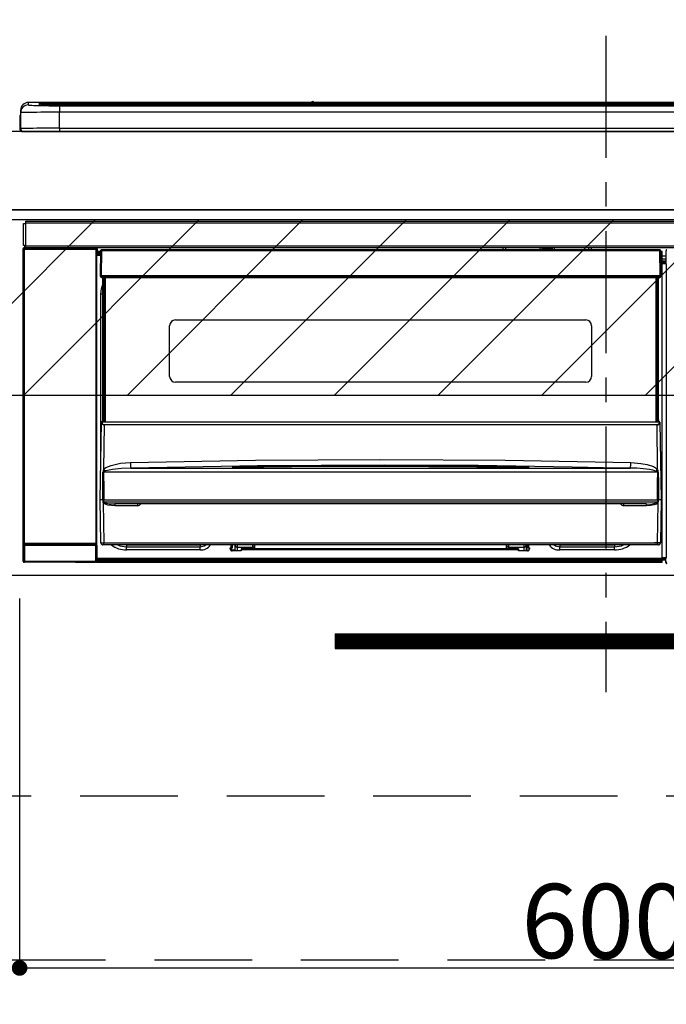
# Model space of a CAD drawing. Extents: x 55896 to 82369, y -11033 to -2163.
# Drawn here: x 71819 to 72150, y -8544 to -8040 of the extents above; entities that cross this region are included whole.
import ezdxf

# ---------------------------------------------------------------- set-up
doc = ezdxf.new("R2010")
doc.units = 0
doc.header["$LTSCALE"] = 50
doc.header["$MEASUREMENT"] = 0
doc.linetypes.add('CENTER', pattern=[2, 1.25, -0.25, 0.25, -0.25])
doc.linetypes.add('HIDDEN', pattern=[0.375, 0.25, -0.125])
doc.layers.get('0').update_dxf_attribs({"linetype": 'CONTINUOUS'})
doc.layers.get('DEFPOINTS').update_dxf_attribs({"color": 146, "linetype": 'CONTINUOUS'})
for name, color, linetype in [('120-キャビネット（外）', 7, 'CONTINUOUS'), ('121-キャビネット（中）', 253, 'HIDDEN'), ('122-扉', 6, 'CONTINUOUS'), ('126-甲板', 2, 'CONTINUOUS'), ('150-機器', 8, 'CONTINUOUS'), ('160-文字', 254, 'CONTINUOUS'), ('166-寸法B', 11, 'CONTINUOUS'), ('180-補助', 161, 'CONTINUOUS')]:
    doc.layers.add(name, color=color, linetype=linetype)
doc.styles.add('KH001', font='txt')
doc.dimstyles.new('KH1xx015', dxfattribs={"dimscale": 10, "dimtxt": 3.8, "dimasz": 0.8, "dimexe": 0.3, "dimexo": 1.2, "dimgap": 0.5, "dimtad": 3, "dimdec": 1, "dimdsep": 46, "dimlunit": 6, "dimtxsty": 'KH001', "dimblk": 'DOT', "dimcen": 1, "dimdle": 1, "dimclrd": 256, "dimclre": 256, "dimclrt": 256, "dimadec": 0, "dimazin": 0, "dimtfac": 1, "dimtdec": 1, "dimtix": 1, "dimtmove": 2, "dimatfit": 3, "dimldrblk": 'CLOSEDBLANK', "dimfxl": 1, "dimtolj": 1, "dimtzin": 0, "dimlwd": -1, "dimlwe": -1, "dimarcsym": 0})
doc.dimstyles.new('KH1xx030', dxfattribs={"dimscale": 30, "dimtxt": 2, "dimasz": 0.6, "dimexe": 0.3, "dimexo": 1.2, "dimgap": 0.5, "dimtad": 3, "dimdec": 1, "dimdsep": 46, "dimlunit": 6, "dimtxsty": 'KH001', "dimblk": 'DOT', "dimcen": 1, "dimdle": 1, "dimclrd": 256, "dimclre": 256, "dimclrt": 256, "dimadec": 0, "dimazin": 0, "dimtfac": 1, "dimtdec": 1, "dimtix": 1, "dimtmove": 2, "dimatfit": 3, "dimldrblk": 'CLOSEDBLANK', "dimfxl": 1, "dimtolj": 1, "dimtzin": 0, "dimlwd": -1, "dimlwe": -1, "dimarcsym": 0})
pattern_1 = [(45, (-170541.945, 6455.945), (-26.5165043, 26.5165043), [])]

# ---------------------------------------------------------------- blocks, each defined once
blk = doc.blocks.new('_Dot')
at = {"color": 0, "linetype": 'ByBlock', "lineweight": -2}
blk.add_line((-0.5, 0), (-1, 0), dxfattribs=at)
at = {"color": 0, "linetype": 'ByBlock', "const_width": 0.5}
blk.add_lwpolyline([(-0.25, 0, 1), (0.25, 0, 1)], format="xyb", close=True, dxfattribs=at)
blk = doc.blocks.new('*D74')
at = {"layer": '166-寸法B', "transparency": 16777216}
for p, q in [((71647.19, -8060.95), (71647.19, -7857.45)), ((72329.19, -8020.97), (72329.19, -7857.45)), ((71665.19, -7866.45), (72311.19, -7866.45))]:
    blk.add_line(p, q, dxfattribs=at)
at = {"layer": 'DEFPOINTS', "color": 0, "transparency": 16777216}
for p in [(72329.19, -7866.45), (72329.19, -8056.97), (71647.19, -8096.95)]:
    blk.add_point(p, dxfattribs=at)
at = {"layer": '166-寸法B', "transparency": 16777216, "xscale": 18, "yscale": 18, "zscale": 18, "rotation": 180}
blk.add_blockref('_Dot', (71647.19, -7866.45), dxfattribs=at)
at = {"layer": '166-寸法B', "transparency": 16777216, "xscale": 18, "yscale": 18, "zscale": 18}
blk.add_blockref('_Dot', (72329.19, -7866.45), dxfattribs=at)
at = {"layer": '166-寸法B', "transparency": 16777216, "insert": (71988.19, -7821.45), "char_height": 60, "attachment_point": 5, "style": 'KH001'}
blk.add_mtext('\\A1;682', dxfattribs=at)
blk = doc.blocks.new('_ClosedBlank')
at = {"color": 0, "linetype": 'ByBlock', "lineweight": -2}
for p, q in [((-1, 0.167), (0, 0)), ((-1, 0.167), (-1, -0.167)), ((0, 0), (-1, -0.167))]:
    blk.add_line(p, q, dxfattribs=at)
blk = doc.blocks.new('*D77')
at = {"layer": 'DEFPOINTS', "transparency": 16777216}
for p, q in [((71819.19, -8335.95), (71819.19, -8528.03)), ((72419.19, -8335.95), (72419.19, -8528.03)), ((71827.19, -8525.03), (72411.19, -8525.03))]:
    blk.add_line(p, q, dxfattribs=at)
at = {"layer": 'DEFPOINTS', "color": 0, "transparency": 16777216}
for p in [(71819.19, -8323.95), (72419.19, -8323.95), (72419.19, -8525.03)]:
    blk.add_point(p, dxfattribs=at)
at = {"layer": 'DEFPOINTS', "transparency": 16777216, "xscale": 8, "yscale": 8, "zscale": 8, "rotation": 180}
blk.add_blockref('_Dot', (71819.19, -8525.03), dxfattribs=at)
at = {"layer": 'DEFPOINTS', "transparency": 16777216, "xscale": 8, "yscale": 8, "zscale": 8}
blk.add_blockref('_Dot', (72419.19, -8525.03), dxfattribs=at)
at = {"layer": 'DEFPOINTS', "transparency": 16777216, "insert": (72119.19, -8501.03), "char_height": 38, "attachment_point": 5, "style": 'KH001'}
blk.add_mtext('\\A1;600', dxfattribs=at)
blk = doc.blocks.new('HT-F6S_S')
at = {"layer": '150-機器', "color": 161, "linetype": 'CENTER'}
blk.add_line((0, 49.1), (0, -286.92), dxfattribs=at)
at = {"layer": '150-機器', "color": 13, "linetype": 'Continuous'}
for p, q in [((-299.5, 10.93), (-299.5, 9.68)), ((-295.5, 13.68), (-295.5, 14.93)), ((-150.73, 14.93), (-295.5, 14.93)), ((-150.73, 14.93), (-295.5, 14.93)), ((-295.5, 14.93), (-295.5, 14.93)), ((-290, 14.71), (-290, 13.69)), ((-290, 13.69), (-289.9, 13.68)), ((-289.9, 13.68), (-289.9, 13.68)), ((-289.5, 13.61), (-289.5, 14.21)), ((-289.5, 13.61), (-289.5, 14.21)), ((-284.5, 14.86), (-284.5, 14.36)), ((-284.5, 14.86), (284.5, 14.86)), ((284.5, 14.36), (-284.5, 14.36)), ((-284.5, 13.83), (-284.5, 14.36)), ((234.74, 13.83), (-284, 13.83)), ((279.5, 13.42), (-279.5, 13.42)), ((-279.5, 13.42), (-279.5, 13.42)), ((279.5, 13.42), (-279.5, 13.42)), ((-279.5, 13.25), (-279.5, 9.93)), ((-279.5, 13.25), (279.5, 13.25)), ((-253.25, 13.56), (-253.25, 13.42)), ((-241.25, 13.59), (-252.25, 13.59)), ((-240.25, 13.56), (-240.25, 13.42)), ((-240.25, 13.42), (-240.25, 13.56)), ((-219, 13.56), (-219, 13.42)), ((-207, 13.59), (-218, 13.59)), ((-206, 13.56), (-206, 13.42)), ((-206, 13.42), (-206, 13.56)), ((-200, 13.56), (-200, 13.42)), ((-169, 13.59), (-199, 13.59)), ((-168, 13.56), (-168, 13.42)), ((-168, 13.42), (-168, 13.56)), ((-162, 13.56), (-162, 13.42)), ((-150, 13.59), (-161, 13.59)), ((-150.69, 14.88), (-150.74, 14.89)), ((-150.74, 14.89), (-150.74, 14.89)), ((-150.52, 14.88), (-150.69, 14.88)), ((-150.28, 14.87), (-150.52, 14.88)), ((-150, 14.87), (-150.28, 14.87)), ((-149.72, 14.87), (-150, 14.87)), ((-149.48, 14.88), (-149.72, 14.87)), ((-149.31, 14.88), (-149.48, 14.88)), ((-149.26, 14.89), (-149.31, 14.88)), ((149.27, 14.93), (-149.27, 14.93)), ((149.27, 14.93), (-149.27, 14.93)), ((-149.26, 14.89), (-149.26, 14.89)), ((-149, 13.56), (-149, 13.42)), ((-149, 13.42), (-149, 13.56)), ((-120.66, 13.56), (-120.66, 13.42)), ((-108.66, 13.58), (-119.66, 13.58)), ((-107.66, 13.56), (-107.66, 13.42)), ((-107.66, 13.42), (-107.66, 13.56)), ((-101.66, 13.56), (-101.66, 13.42)), ((-89.66, 13.58), (-100.66, 13.58)), ((-88.66, 13.56), (-88.66, 13.42)), ((-88.66, 13.42), (-88.66, 13.56)), ((-82.66, 13.56), (-82.66, 13.42)), ((-70.66, 13.58), (-81.66, 13.58)), ((-69.66, 13.56), (-69.66, 13.42)), ((-69.66, 13.42), (-69.66, 13.56)), ((-63.66, 13.56), (-63.66, 13.42)), ((-32.66, 13.58), (-62.66, 13.58)), ((-31.66, 13.56), (-31.66, 13.42)), ((-31.66, 13.42), (-31.66, 13.56)), ((-25.66, 13.56), (-25.66, 13.42)), ((-13.66, 13.58), (-24.66, 13.58)), ((-12.66, 13.56), (-12.66, 13.42)), ((-12.66, 13.42), (-12.66, 13.56)), ((19.34, 13.56), (19.34, 13.42)), ((31.34, 13.58), (20.34, 13.58)), ((-299.9, 7.4), (-299.6, 7.4)), ((-299.9, 7.4), (-299.9, 1.5)), ((-299.6, 7.4), (-299.57, 7.73)), ((-299.6, 0.6), (-299.6, 7.4)), ((-299.57, 7.73), (-299.5, 7.97)), ((-299.5, 9.68), (-299.5, 1.5)), ((-279.5, 1.75), (-279.5, 9.93)), ((279.5, 9.93), (-279.5, 9.93)), ((-298.4, 0), (-298, 0)), ((-298, 0), (298, 0)), ((-279.5, 1.75), (-279.5, 0)), ((-279.5, 1.75), (279.5, 1.75)), ((-298, -58.28), (-298, -46.98)), ((-298, -46.98), (-296.9, -46.98)), ((-296.9, -46.98), (-296.9, -58.28)), ((-296.9, -46.98), (-296.8, -46.98)), ((-296.8, -45.78), (296.8, -45.78)), ((-296.8, -46.88), (-296.8, -45.78)), ((296.8, -46.88), (-296.8, -46.88)), ((-296.8, -46.98), (-296.8, -46.88)), ((-298.17, -59.98), (-298, -60.14)), ((-298.17, -219.91), (-298.17, -59.98)), ((-296.9, -58.28), (-298, -58.28)), ((-297.5, -60.14), (-298, -60.14)), ((-298, -60.14), (-298, -210.75)), ((-297.5, -59.64), (-297.67, -59.48)), ((-297.67, -59.48), (-297.37, -59.48)), ((-297.5, -60.14), (-297.5, -59.64)), ((-261, -59.64), (-297.5, -59.64)), ((-297.5, -60.14), (-261, -60.14)), ((-297.5, -210.75), (-297.5, -60.14)), ((-297.37, -58.28), (-297.37, -59.48)), ((-297.31, -59.54), (-297.37, -59.48)), ((-297.31, -59.54), (-297.31, -58.28)), ((-297.14, -58.28), (-297.14, -59.56)), ((-296.8, -58.28), (-296.9, -58.28)), ((-296.8, -58.38), (-296.8, -58.28)), ((-296.8, -59.48), (-296.8, -58.38)), ((-296.8, -58.38), (296.8, -58.38)), ((296.8, -59.48), (-296.8, -59.48)), ((-296.15, -59.57), (-296.15, -59.48)), ((-295.45, -59.57), (-296.15, -59.57)), ((-295.45, -59.57), (-295.45, -59.48)), ((-295.37, -59.48), (-295.45, -59.57)), ((-292.34, -59.6), (-292.57, -59.49)), ((-291.31, -59.61), (-291.34, -59.61)), ((-290.2, -59.55), (-290.31, -59.6)), ((-290.2, -59.48), (-290.2, -59.55)), ((-286.2, -59.55), (-286.2, -59.48)), ((-286.09, -59.6), (-286.2, -59.55)), ((-285.06, -59.61), (-285.09, -59.61)), ((-283.83, -59.49), (-284.06, -59.6)), ((-275.35, -59.48), (-275.25, -59.53)), ((-275.25, -59.53), (-272.75, -59.53)), ((-272.75, -59.48), (-272.75, -59.53)), ((-265.75, -59.53), (-265.75, -59.48)), ((-265.75, -59.53), (-263.25, -59.53)), ((-263.25, -59.53), (-263.15, -59.48)), ((-262.42, -59.48), (-262.42, -59.56)), ((-262.41, -59.48), (-262.42, -59.56)), ((-261.92, -59.48), (-261.92, -59.57)), ((-261.92, -59.57), (-261.42, -59.57)), ((-261.42, -59.48), (-261.42, -59.57)), ((-260.92, -59.56), (-261, -59.64)), ((-261, -59.64), (-261, -60.14)), ((-260.5, -60.14), (-261, -60.14)), ((-261, -60.14), (-261, -210.75)), ((-260.83, -59.48), (-260.92, -59.56)), ((-260.92, -59.48), (-260.92, -59.56)), ((-260.5, -60.14), (-260.33, -59.98)), ((-260.5, -210.75), (-260.5, -60.14)), ((-260.33, -59.98), (-260.33, -63.4)), ((-52.5, -60.5), (-52.5, -59.48)), ((-51.3, -59.48), (-51.3, -60.5)), ((-35.5, -60.43), (-33.75, -60.43)), ((-35.5, -60.5), (-35.5, -60.43)), ((-33.75, -59.48), (-33.75, -60.5)), ((-32.55, -60.5), (-32.55, -59.48)), ((-27.45, -60.06), (-32.55, -60.06)), ((-27.45, -59.48), (-27.45, -60.5)), ((-26.25, -60.5), (-26.25, -59.48)), ((-26.25, -60.43), (-24.5, -60.43)), ((-24.5, -60.43), (-24.5, -60.5)), ((-8.7, -60.5), (-8.7, -59.48)), ((-7.5, -59.48), (-7.5, -60.5)), ((-260.1, -63.4), (-260.34, -63.4)), ((-258.6, -61.3), (-260.1, -61.3)), ((-260.1, -61.3), (-260.1, -61.9)), ((-260.1, -61.9), (-260.1, -62.3)), ((-258.61, -61.9), (-260.1, -61.9)), ((-260.1, -62.3), (-260.1, -62.9)), ((-258.62, -62.3), (-260.1, -62.3)), ((-258.63, -62.9), (-260.1, -62.9)), ((-260.1, -63.4), (-260.1, -62.9)), ((-258.63, -63.4), (-260.1, -63.4)), ((-258.6, -60.99), (-258.77, -73.6)), ((-258.45, -60.64), (-258.43, -60.66)), ((-258.44, -60.85), (-258.45, -60.99)), ((-258.39, -60.71), (-258.44, -60.85)), ((-258.43, -60.66), (-258.39, -60.71)), ((-258.27, -60.66), (-258.39, -60.71)), ((-258.1, -60.64), (-258.27, -60.66)), ((-258.1, -60.99), (-258.27, -73.6)), ((-258.1, -60.5), (-258.1, -60.64)), ((27.7, -60.5), (-258.1, -60.5)), ((-258.1, -60.64), (-258.1, -60.99)), ((27.7, -60.99), (-258.1, -60.99)), ((27.7, -60.99), (27.7, -60.5)), ((27.87, -73.6), (27.7, -60.99)), ((28.37, -73.6), (28.2, -60.99)), ((28.9, -61.3), (28.2, -61.3)), ((28.9, -61.9), (28.21, -61.9)), ((28.9, -62.3), (28.22, -62.3)), ((28.9, -62.9), (28.23, -62.9)), ((28.9, -63.4), (28.23, -63.4)), ((28.9, -61.9), (28.9, -61.3)), ((28.9, -62.3), (28.9, -61.9)), ((28.9, -62.9), (28.9, -62.3)), ((28.9, -63.4), (28.9, -62.9)), ((28.9, -218.4), (28.9, -63.4)), ((30.93, -63.7), (28.9, -63.7)), ((28.9, -65.1), (30.93, -65.1)), ((30.86, -62.01), (30.86, -60.96)), ((31.09, -61.19), (30.86, -60.96)), ((30.93, -62.08), (30.86, -62.01)), ((30.93, -66.48), (30.93, -62.08)), ((30.93, -66.3), (28.9, -66.3)), ((28.9, -66.8), (30.84, -66.8)), ((30.84, -67.01), (28.9, -67.01)), ((28.9, -67.1), (30.93, -67.1)), ((30.94, -67.6), (28.9, -67.6)), ((30.84, -66.58), (30.93, -66.48)), ((30.84, -67.01), (30.84, -66.58)), ((30.93, -67.1), (30.84, -67.01)), ((30.94, -67.6), (30.94, -217.9)), ((-258.77, -73.6), (-258.27, -73.6)), ((-258.63, -74.11), (-258.63, -73.6)), ((-258.27, -73.6), (-258.13, -73.6)), ((-258.13, -73.6), (27.73, -73.6)), ((-258.13, -73.6), (-258.13, -74.11)), ((-258.13, -74.11), (-258.13, -74.6)), ((-258.13, -74.11), (27.73, -74.11)), ((-258.13, -74.6), (27.73, -74.6)), ((-257.4, -147.36), (-257.4, -74.6)), ((-256.9, -74.6), (-256.9, -147.36)), ((-256.65, -148.5), (-256.65, -74.6)), ((-256.15, -74.6), (-256.15, -148.5)), ((25.75, -148.5), (25.75, -74.6)), ((26.25, -148.5), (26.25, -74.6)), ((26.5, -147.36), (26.5, -74.6)), ((27, -147.36), (27, -74.6)), ((27.73, -73.6), (27.87, -73.6)), ((27.73, -74.11), (27.73, -73.6)), ((27.73, -74.6), (27.73, -74.11)), ((27.87, -73.6), (28.37, -73.6)), ((28.23, -74.11), (28.23, -73.6)), ((-258.35, -83), (-258.1, -80.44)), ((-258.1, -80.44), (-257.4, -78.13)), ((-258.35, -163.62), (-258.35, -83)), ((-258.35, -83), (-257.4, -83)), ((-223.2, -125.25), (-223.2, -99.35)), ((-220.2, -96.35), (-10.2, -96.35)), ((-7.2, -99.35), (-7.2, -125.25)), ((-10.2, -128.25), (-220.2, -128.25)), ((-258.7, -188.5), (-258.15, -148.78)), ((-258.15, -148.78), (-258.14, -148.7)), ((-257.94, -148.5), (-257.95, -148.65)), ((-257.94, -148.5), (27.54, -148.5)), ((-257.94, -148.5), (-257.94, -148.5)), ((-257.4, -147.36), (-256.9, -147.36)), ((-257.4, -147.81), (-257.4, -147.36)), ((-256.9, -147.81), (-257.4, -147.81)), ((-257.4, -148.5), (-257.4, -147.81)), ((-256.66, -150.1), (-256.98, -172.82)), ((-256.9, -147.36), (-256.9, -147.81)), ((-256.9, -147.81), (-256.9, -148.5)), ((-256.66, -150.1), (-256.66, -149.96)), ((-256.66, -149.96), (26.26, -149.96)), ((26.26, -150.1), (-256.66, -150.1)), ((26.26, -150.1), (26.26, -149.96)), ((26.58, -172.82), (26.26, -150.1)), ((26.5, -147.36), (27, -147.36)), ((26.5, -147.81), (26.5, -147.36)), ((27, -147.81), (26.5, -147.81)), ((26.5, -148.5), (26.5, -147.81)), ((27, -147.36), (27, -147.81)), ((27, -148.5), (27, -147.81)), ((27.55, -148.65), (27.54, -148.5)), ((27.54, -148.5), (27.54, -148.5)), ((27.74, -148.7), (27.75, -148.78)), ((27.75, -148.78), (28.3, -188.5)), ((-255.88, -171.96), (-253.19, -170.8)), ((-253.19, -170.8), (-248.3, -169.77)), ((-248.3, -169.77), (-243.22, -169.38)), ((-243.22, -169.38), (-179.23, -168.17)), ((-178.2, -171.11), (-243.14, -172.33)), ((-189.21, -171.47), (-115.19, -170.92)), ((-179.23, -168.17), (-115.24, -167.76)), ((-113.25, -170.71), (-178.2, -171.11)), ((-115.19, -171.34), (-160.79, -171.55)), ((-115.24, -167.76), (-51.21, -168.17)), ((-115.19, -170.92), (-70.13, -171.13)), ((-41.19, -171.88), (-115.19, -171.34)), ((-65.25, -170.96), (-113.25, -170.71)), ((-70.13, -171.13), (-41.19, -171.47)), ((-17.25, -171.67), (-65.25, -170.96)), ((-51.21, -168.17), (12.82, -169.38)), ((12.77, -171.39), (12.78, -170.95)), ((12.78, -170.95), (12.79, -170.46)), ((12.79, -170.46), (12.8, -169.93)), ((12.8, -169.93), (12.82, -169.38)), ((12.82, -169.38), (18, -169.78)), ((18, -169.78), (21.24, -170.37)), ((21.24, -170.37), (24.43, -171.42)), ((-257.38, -183.3), (-257.33, -174.3)), ((-256.96, -174.2), (-257, -174.25)), ((-257, -174.25), (-257, -174.29)), ((-257, -174.29), (-257, -174.3)), ((26.6, -174.3), (-257, -174.3)), ((-257, -174.3), (-256.89, -183.29)), ((-256.98, -172.82), (-255.88, -171.96)), ((-256.92, -174.16), (-256.96, -174.2)), ((-256.56, -173.95), (-256.92, -174.16)), ((-256.05, -173.7), (-256.56, -173.95)), ((-255.03, -173.36), (-256.05, -173.7)), ((-252.52, -172.9), (-255.03, -173.36)), ((-247.83, -172.48), (-252.52, -172.9)), ((-243.14, -172.33), (-247.83, -172.48)), ((-243.14, -172.33), (12.74, -172.33)), ((-191.21, -171.75), (-191.21, -171.67)), ((-190.78, -171.83), (-190.87, -171.82)), ((-190.87, -171.82), (-190.87, -171.82)), ((-190.87, -171.82), (-190.82, -171.84)), ((-190.82, -171.84), (-190.78, -171.85)), ((-190.5, -171.86), (-190.78, -171.83)), ((-189.94, -171.88), (-190.5, -171.86)), ((-189.28, -171.88), (-189.94, -171.88)), ((-189.21, -171.88), (-189.28, -171.88)), ((-189.21, -171.5), (-189.21, -171.47)), ((-189.21, -171.57), (-189.21, -171.5)), ((-160.79, -171.55), (-189.21, -171.88)), ((-189.21, -171.67), (-189.21, -171.57)), ((-189.21, -171.79), (-189.21, -171.67)), ((-189.21, -171.87), (-189.21, -171.79)), ((-41.19, -171.47), (-41.19, -171.5)), ((-41.19, -171.5), (-41.19, -171.57)), ((-41.19, -171.57), (-41.19, -171.67)), ((-41.19, -171.67), (-41.19, -171.79)), ((-41.19, -171.79), (-41.19, -171.88)), ((-40.65, -171.88), (-41.19, -171.88)), ((-40.1, -171.87), (-40.65, -171.88)), ((-39.75, -171.85), (-40.1, -171.87)), ((-39.58, -171.83), (-39.75, -171.85)), ((-39.63, -171.86), (-39.57, -171.83)), ((-39.53, -171.82), (-39.58, -171.83)), ((-39.57, -171.83), (-39.53, -171.82)), ((-39.53, -171.82), (-39.53, -171.82)), ((-39.19, -171.67), (-39.19, -171.75)), ((6.75, -172.18), (-17.25, -171.67)), ((12.74, -172.33), (6.75, -172.18)), ((12.74, -172.33), (12.75, -172.24)), ((12.75, -172.04), (12.76, -171.76)), ((12.75, -172.24), (12.75, -172.04)), ((12.76, -171.76), (12.77, -171.39)), ((24.43, -171.42), (25.55, -172.01)), ((25.55, -172.01), (26.58, -172.82)), ((26.1, -173.91), (25.65, -173.7)), ((26.5, -174.15), (26.1, -173.91)), ((26.58, -174.22), (26.5, -174.15)), ((26.53, -179.49), (26.6, -174.3)), ((26.6, -174.26), (26.58, -174.22)), ((26.6, -174.3), (26.6, -174.26)), ((26.93, -174.3), (26.95, -179.5)), ((26.45, -188.49), (26.53, -179.49)), ((26.95, -179.5), (27.01, -188.49)), ((-257.41, -188.49), (-257.38, -183.3)), ((-256.89, -183.29), (-256.85, -188.49)), ((-258.39, -210.51), (-258.7, -188.5)), ((-257.41, -188.5), (-258.7, -188.5)), ((-257.4, -188.49), (-257.41, -188.49)), ((-257.41, -188.49), (-257.41, -188.49)), ((-257.41, -188.49), (-257.41, -188.49)), ((-257.41, -188.5), (-257.41, -188.49)), ((-257.4, -188.5), (-257.41, -188.5)), ((-257.41, -188.5), (-257.41, -188.5)), ((-257.39, -188.49), (-257.4, -188.49)), ((-257.4, -188.49), (-257.4, -188.49)), ((-257.4, -188.49), (-257.4, -188.49)), ((-257.4, -188.49), (-257.4, -188.49)), ((-257.4, -188.49), (-257.4, -188.49)), ((-257.39, -188.49), (-257.4, -188.5)), ((-257.31, -188.34), (-257.28, -188.25)), ((-257.31, -188.5), (-257.31, -188.34)), ((-257.31, -188.51), (-257.31, -188.5)), ((-257.31, -189.51), (-257.31, -188.51)), ((-257.28, -189.71), (-257.31, -189.51)), ((-257.28, -188.25), (-257.26, -188.18)), ((-257.18, -190), (-257.28, -189.71)), ((-257.26, -188.18), (-257.22, -188.13)), ((-257.22, -188.13), (-257.2, -188.1)), ((-257.2, -188.1), (-257.18, -188.09)), ((-257.18, -188.09), (-257.17, -188.09)), ((-257.18, -190), (-256.89, -210.51)), ((-256.58, -190.49), (-257.18, -190)), ((-257.17, -188.09), (-257.15, -188.09)), ((-257.15, -188.09), (-257.14, -188.1)), ((-257.14, -188.1), (-257.11, -188.12)), ((-257.11, -188.12), (-257.07, -188.2)), ((-257.07, -188.2), (-257.06, -188.22)), ((-257.06, -188.22), (-257.06, -188.51)), ((-257.06, -188.51), (-257.06, -189.51)), ((-257.06, -189.51), (26.66, -189.51)), ((-256.88, -188.49), (-256.89, -188.49)), ((-256.85, -188.5), (-256.88, -188.49)), ((-256.85, -188.49), (-256.85, -188.49)), ((-256.85, -188.49), (-256.85, -188.5)), ((-256.85, -188.5), (26.45, -188.5)), ((-254.76, -191.14), (-256.58, -190.49)), ((-251.24, -191.49), (-254.76, -191.14)), ((20.84, -190.5), (-251.24, -190.5)), ((-251.24, -190.5), (-251.24, -191.49)), ((-239.7, -191.49), (-251.24, -191.49)), ((-239.7, -190.5), (-239.7, -191.49)), ((9.3, -191.49), (9.3, -190.5)), ((20.84, -191.49), (9.3, -191.49)), ((20.84, -191.49), (20.84, -190.5)), ((22.85, -191.39), (20.84, -191.49)), ((24.84, -191.02), (22.85, -191.39)), ((25.95, -190.61), (24.84, -191.02)), ((26.6, -190.2), (25.95, -190.61)), ((26.45, -188.5), (26.45, -188.49)), ((26.45, -188.49), (26.45, -188.49)), ((26.45, -188.49), (26.46, -188.49)), ((26.46, -188.49), (26.46, -188.49)), ((26.46, -188.49), (26.47, -188.49)), ((26.47, -188.49), (26.48, -188.49)), ((26.48, -188.49), (26.48, -188.49)), ((26.48, -188.49), (26.49, -188.49)), ((26.49, -188.49), (26.49, -188.49)), ((26.49, -188.49), (26.5, -188.49)), ((26.49, -210.51), (26.78, -190)), ((26.78, -190), (26.6, -190.2)), ((26.66, -188.22), (26.71, -188.13)), ((26.66, -188.5), (26.66, -188.22)), ((26.66, -188.51), (26.66, -188.5)), ((26.66, -188.53), (26.66, -188.51)), ((26.66, -189.51), (26.66, -188.53)), ((26.71, -188.13), (26.73, -188.1)), ((26.73, -188.1), (26.75, -188.09)), ((26.75, -188.09), (26.76, -188.09)), ((26.76, -188.09), (26.78, -188.09)), ((26.78, -188.09), (26.79, -188.1)), ((26.79, -188.1), (26.82, -188.12)), ((26.82, -188.12), (26.87, -188.22)), ((26.87, -188.22), (26.91, -188.34)), ((26.91, -188.34), (26.91, -188.5)), ((26.91, -188.5), (26.91, -189.51)), ((26.99, -188.49), (26.99, -188.49)), ((26.99, -188.49), (27, -188.49)), ((27, -188.5), (26.99, -188.49)), ((27, -188.49), (27, -188.49)), ((27, -188.49), (27, -188.49)), ((27, -188.49), (27, -188.49)), ((27, -188.49), (27.01, -188.49)), ((27.01, -188.5), (27, -188.5)), ((27.01, -188.49), (27.01, -188.49)), ((27.01, -188.49), (27.01, -188.49)), ((27.01, -188.49), (27.01, -188.5)), ((28.3, -188.5), (27.01, -188.5)), ((27.01, -188.5), (27.01, -188.5)), ((28.3, -188.5), (27.99, -210.51)), ((-298, -210.75), (-298.06, -210.81)), ((-297.5, -210.75), (-298, -210.75)), ((-297.56, -211.31), (-297.5, -211.25)), ((-297.56, -211.31), (-260.94, -211.31)), ((-297.5, -210.75), (-297.5, -211.25)), ((-261, -210.75), (-297.5, -210.75)), ((-297.5, -211.25), (-261, -211.25)), ((-261, -211.25), (-261, -210.75)), ((-260.5, -210.75), (-261, -210.75)), ((-261, -211.25), (-260.94, -211.31)), ((-260.44, -210.81), (-260.5, -210.75)), ((-256.89, -211.5), (-257.39, -211.5)), ((-256.89, -210.51), (26.49, -210.51)), ((-256.89, -211.5), (-256.89, -210.51)), ((26.49, -211.5), (-256.89, -211.5)), ((-247.34, -211.51), (-247.39, -211.5)), ((-245.25, -211.72), (-247.34, -211.51)), ((-245.25, -211.5), (-245.25, -211.72)), ((-206.54, -211.5), (-207.65, -211.72)), ((-207.65, -211.5), (-207.65, -211.72)), ((-205.56, -212.04), (-204.76, -211.5)), ((-191.65, -213), (-191.65, -211.5)), ((-191.05, -213), (-191.05, -211.5)), ((-189.67, -211.71), (-189.67, -211.5)), ((-188.69, -211.5), (-188.67, -212.7)), ((-180.7, -212.7), (-180.7, -211.5)), ((-179.7, -211.5), (-179.7, -211.7)), ((-50.7, -211.7), (-50.7, -211.5)), ((-49.7, -211.5), (-49.7, -212.7)), ((-41.73, -212.7), (-41.71, -211.5)), ((-40.73, -211.5), (-40.73, -211.71)), ((-40.15, -211.5), (-40.15, -213)), ((-39.55, -211.5), (-39.55, -213)), ((-26.44, -211.5), (-25.64, -212.04)), ((-23.55, -211.72), (-24.66, -211.5)), ((-23.55, -211.5), (-23.55, -211.72)), ((4.55, -211.5), (4.55, -211.72)), ((6.64, -211.51), (4.55, -211.72)), ((6.69, -211.5), (6.64, -211.51)), ((26.49, -211.5), (26.49, -210.51)), ((26.99, -211.5), (26.49, -211.5)), ((-298.07, -219.82), (-298.07, -211.81)), ((-298.07, -211.81), (-297.57, -211.81)), ((-260.93, -211.81), (-297.57, -211.81)), ((-297.57, -211.81), (-297.57, -219.82)), ((-260.93, -211.81), (-260.43, -211.81)), ((-260.93, -219.82), (-260.93, -211.81)), ((-260.43, -211.81), (-260.43, -219.82)), ((-207.65, -211.72), (-245.25, -211.72)), ((-245.25, -211.72), (-245.25, -212.45)), ((-245.25, -212.45), (-207.65, -212.45)), ((-245.25, -214.1), (-245.25, -212.45)), ((-207.65, -214.1), (-245.25, -214.1)), ((-207.65, -211.72), (-207.65, -212.45)), ((-207.65, -212.45), (-205.56, -212.04)), ((-207.65, -214.1), (-207.65, -212.45)), ((-192.15, -213), (-191.65, -213)), ((-192.15, -213.6), (-192.15, -213)), ((-192.12, -213.13), (-191.79, -213.04)), ((-191.79, -213.04), (-191.4, -213)), ((-191.05, -213), (-191.65, -213)), ((-191.4, -214.1), (-191.4, -213)), ((-191.4, -214.1), (-189.64, -214.1)), ((-186.55, -214.6), (-191.15, -214.6)), ((-189.64, -214.12), (-189.67, -211.71)), ((-188.67, -212.7), (-180.7, -212.7)), ((-188.67, -212.7), (-188.67, -212.7)), ((-188.67, -212.7), (-188.64, -214.6)), ((-186.55, -213.5), (-186.55, -214.1)), ((-44.65, -213.5), (-186.55, -213.5)), ((-186.55, -214.1), (-186.55, -214.6)), ((-44.65, -214.1), (-186.55, -214.1)), ((-180.7, -213.5), (-180.7, -212.7)), ((-179.7, -211.7), (-179.7, -213.5)), ((-50.7, -213.5), (-50.7, -211.7)), ((-49.7, -212.7), (-41.73, -212.7)), ((-49.7, -212.7), (-49.7, -213.5)), ((-44.65, -213.5), (-44.65, -214.1)), ((-44.65, -214.6), (-44.65, -214.1)), ((-40.05, -214.6), (-44.65, -214.6)), ((-41.76, -214.6), (-41.73, -212.7)), ((-41.73, -212.7), (-41.73, -212.7)), ((-40.73, -211.71), (-40.76, -214.12)), ((-40.76, -214.1), (-39.18, -214.1)), ((-40.15, -213), (-39.55, -213)), ((-39.55, -213), (-39.05, -213)), ((-39.05, -213), (-39.05, -213.6)), ((-25.64, -212.04), (-23.55, -212.45)), ((4.55, -211.72), (-23.55, -211.72)), ((-23.55, -211.72), (-23.55, -212.45)), ((-23.55, -212.45), (4.55, -212.45)), ((-23.55, -214.1), (-23.55, -212.45)), ((4.55, -214.1), (-23.55, -214.1)), ((4.55, -211.72), (4.55, -212.45)), ((4.55, -214.1), (4.55, -212.45)), ((-298.17, -219.91), (-298.07, -219.82)), ((-298.07, -219.82), (-297.57, -219.82)), ((-297.57, -220.32), (-297.67, -220.41)), ((-271.4, -220.41), (-297.67, -220.41)), ((-297.57, -219.82), (-297.57, -220.32)), ((-297.57, -219.82), (-260.93, -219.82)), ((-260.93, -220.32), (-297.57, -220.32)), ((-271.4, -220.5), (-271.4, -220.41)), ((-261.4, -220.5), (-271.4, -220.5)), ((-260.83, -220.41), (-261.4, -220.41)), ((-261.4, -220.41), (-261.4, -220.5)), ((-260.93, -219.82), (-260.43, -219.82)), ((-260.93, -219.82), (-260.93, -220.32)), ((-260.83, -220.41), (-260.93, -220.32)), ((-260.43, -219.82), (-260.33, -219.91)), ((-260.34, -218.4), (-260.1, -218.4)), ((-260.33, -218.4), (-260.33, -219.91)), ((-260.1, -218.4), (28.9, -218.4)), ((-260.1, -218.9), (-260.1, -218.4)), ((-260.1, -218.9), (-260.1, -219.5)), ((28.9, -218.9), (-260.1, -218.9)), ((28.9, -219.5), (-260.1, -219.5)), ((-260.1, -219.5), (-260.1, -219.9)), ((28.9, -219.9), (-260.1, -219.9)), ((-260.1, -219.9), (-260.1, -220.5)), ((28.9, -220.5), (-260.1, -220.5)), ((28.9, -217.9), (30.94, -217.9)), ((28.9, -218.9), (28.9, -218.4)), ((30.93, -218.4), (28.9, -218.4)), ((28.9, -218.49), (30.84, -218.49)), ((28.9, -219.5), (28.9, -218.9)), ((28.9, -219.1), (30.84, -219.1)), ((28.9, -219.9), (28.9, -219.5)), ((28.9, -220.5), (28.9, -219.9)), ((30.93, -218.4), (30.84, -218.49)), ((30.84, -220.49), (30.84, -218.49)), ((30.84, -220.49), (31.2, -220.13))]:
    blk.add_line(p, q, dxfattribs=at)
for points in [[(-295.5, 13.68), (-295.38, 13.63), (-295.12, 13.59)], [(-295.12, 13.59), (-294.57, 13.54), (-293.78, 13.49), (-292.77, 13.44), (-291.55, 13.4), (-290.15, 13.36), (-288.57, 13.33), (-286.86, 13.3), (-285.03, 13.28), (-283.12, 13.27), (-281.14, 13.26), (-279.5, 13.25)], [(-279.5, 9.93), (-281.99, 9.93), (-284.45, 9.92), (-286.83, 9.91), (-289.09, 9.9), (-291.2, 9.88), (-293.13, 9.86), (-294.85, 9.84), (-296.33, 9.81), (-297.55, 9.79), (-298.48, 9.76), (-299.12, 9.73), (-299.45, 9.7), (-299.5, 9.68)], [(-279.5, 1.75), (-281.99, 1.75), (-284.45, 1.74), (-286.83, 1.73), (-289.09, 1.72), (-291.2, 1.7), (-293.13, 1.68), (-294.85, 1.66), (-296.33, 1.64), (-297.55, 1.61), (-298.48, 1.58), (-299.12, 1.55), (-299.45, 1.52), (-299.5, 1.5)], [(-297.67, -59.48), (-297.73, -59.49), (-297.79, -59.5), (-297.85, -59.52), (-297.91, -59.54), (-297.96, -59.58), (-298.01, -59.62), (-298.05, -59.66), (-298.09, -59.71), (-298.12, -59.77), (-298.14, -59.82), (-298.16, -59.88), (-298.16, -59.95), (-298.17, -59.98)], [(-297.31, -59.54), (-297.14, -59.56)], [(-297.14, -59.56), (-297.12, -59.56), (-297.08, -59.56), (-297.03, -59.56), (-296.96, -59.56), (-296.89, -59.57), (-296.8, -59.57), (-296.7, -59.57), (-296.59, -59.57), (-296.47, -59.57), (-296.35, -59.57), (-296.23, -59.57), (-296.15, -59.57)], [(-292.57, -59.49), (-292.58, -59.49), (-292.6, -59.49), (-292.64, -59.49), (-292.7, -59.49), (-292.77, -59.48), (-292.85, -59.48), (-292.94, -59.48), (-293.04, -59.48), (-293.15, -59.48), (-293.27, -59.48), (-293.39, -59.48), (-293.51, -59.48), (-293.57, -59.48)], [(-292.34, -59.6), (-292.33, -59.6), (-292.3, -59.61), (-292.26, -59.61), (-292.21, -59.61), (-292.14, -59.61), (-292.06, -59.61), (-291.97, -59.61), (-291.87, -59.61), (-291.76, -59.61), (-291.64, -59.61), (-291.52, -59.61), (-291.39, -59.61), (-291.34, -59.61)], [(-291.31, -59.61), (-291.18, -59.61), (-291.06, -59.61), (-290.94, -59.61), (-290.83, -59.61), (-290.72, -59.61), (-290.62, -59.61), (-290.54, -59.61), (-290.46, -59.61), (-290.4, -59.61), (-290.36, -59.61), (-290.32, -59.61), (-290.31, -59.6), (-290.31, -59.6)], [(-290.2, -59.55), (-290.19, -59.55), (-290.15, -59.56), (-290.07, -59.56), (-289.97, -59.56), (-289.84, -59.56), (-289.69, -59.56), (-289.51, -59.56), (-289.31, -59.57), (-289.09, -59.57), (-288.86, -59.57), (-288.62, -59.57), (-288.38, -59.57), (-288.13, -59.57), (-287.88, -59.57), (-287.63, -59.57), (-287.4, -59.57), (-287.18, -59.57), (-286.97, -59.56), (-286.78, -59.56), (-286.62, -59.56), (-286.48, -59.56), (-286.36, -59.56), (-286.28, -59.56), (-286.23, -59.55), (-286.2, -59.55), (-286.2, -59.55)], [(-286.09, -59.6), (-286.08, -59.6), (-286.06, -59.61), (-286.02, -59.61), (-285.96, -59.61), (-285.9, -59.61), (-285.81, -59.61), (-285.72, -59.61), (-285.62, -59.61), (-285.51, -59.61), (-285.39, -59.61), (-285.27, -59.61), (-285.15, -59.61), (-285.09, -59.61)], [(-285.06, -59.61), (-284.94, -59.61), (-284.81, -59.61), (-284.69, -59.61), (-284.58, -59.61), (-284.48, -59.61), (-284.38, -59.61), (-284.29, -59.61), (-284.22, -59.61), (-284.16, -59.61), (-284.11, -59.61), (-284.08, -59.61), (-284.06, -59.6), (-284.06, -59.6)], [(-282.83, -59.48), (-282.96, -59.48), (-283.08, -59.48), (-283.2, -59.48), (-283.31, -59.48), (-283.42, -59.48), (-283.51, -59.48), (-283.6, -59.48), (-283.67, -59.49), (-283.74, -59.49), (-283.78, -59.49), (-283.81, -59.49), (-283.83, -59.49), (-283.83, -59.49)], [(-272.75, -59.53), (-272.72, -59.54), (-272.64, -59.54), (-272.51, -59.54), (-272.32, -59.55), (-272.09, -59.55), (-271.81, -59.55), (-271.49, -59.56), (-271.14, -59.56), (-270.76, -59.56), (-270.35, -59.56), (-269.93, -59.56), (-269.5, -59.56), (-269.06, -59.56), (-268.63, -59.56), (-268.2, -59.56), (-267.79, -59.56), (-267.41, -59.56), (-267.05, -59.56), (-266.73, -59.55), (-266.45, -59.55), (-266.21, -59.55), (-266.01, -59.55), (-265.87, -59.54), (-265.79, -59.54), (-265.75, -59.53), (-265.75, -59.53)], [(-260.33, -59.98), (-260.34, -59.92), (-260.35, -59.86), (-260.37, -59.8), (-260.4, -59.74), (-260.43, -59.69), (-260.47, -59.64), (-260.51, -59.6), (-260.56, -59.56), (-260.62, -59.53), (-260.68, -59.51), (-260.74, -59.49), (-260.8, -59.48), (-260.83, -59.48)], [(31.36, -60.46), (31.3, -60.47), (31.24, -60.48), (31.18, -60.5), (31.12, -60.52), (31.07, -60.56), (31.02, -60.6), (30.98, -60.64), (30.94, -60.69), (30.91, -60.75), (30.89, -60.81), (30.87, -60.87), (30.86, -60.93), (30.86, -60.96)], [(30.94, -67.6), (30.94, -67.54), (30.94, -67.48), (30.94, -67.42), (30.94, -67.36), (30.94, -67.31), (30.94, -67.26), (30.94, -67.22), (30.94, -67.18), (30.94, -67.15), (30.93, -67.13), (30.93, -67.11), (30.93, -67.1), (30.93, -67.1)], [(-258.15, -148.78), (-258.14, -148.95), (-258.1, -149.11), (-258.05, -149.27), (-257.97, -149.42), (-257.87, -149.55), (-257.76, -149.68), (-257.62, -149.79), (-257.47, -149.89), (-257.31, -149.97), (-257.14, -150.03), (-256.96, -150.08), (-256.77, -150.1), (-256.66, -150.1)], [(-257.95, -148.65), (-257.94, -148.81), (-257.91, -148.97), (-257.86, -149.13), (-257.8, -149.28), (-257.71, -149.42), (-257.61, -149.54), (-257.49, -149.66), (-257.36, -149.75), (-257.22, -149.84), (-257.07, -149.9), (-256.92, -149.94), (-256.76, -149.96), (-256.66, -149.96)], [(26.26, -149.96), (26.43, -149.95), (26.59, -149.92), (26.74, -149.87), (26.89, -149.8), (27.02, -149.71), (27.15, -149.61), (27.26, -149.49), (27.35, -149.36), (27.43, -149.21), (27.49, -149.06), (27.52, -148.9), (27.54, -148.74), (27.55, -148.65)], [(26.26, -150.1), (26.45, -150.09), (26.63, -150.06), (26.81, -150.01), (26.98, -149.94), (27.14, -149.85), (27.28, -149.75), (27.41, -149.63), (27.52, -149.5), (27.61, -149.35), (27.67, -149.2), (27.72, -149.04), (27.74, -148.88), (27.75, -148.78)], [(-298.06, -210.81), (-298.06, -210.82), (-298.06, -210.84), (-298.06, -210.88), (-298.06, -210.93), (-298.07, -211), (-298.07, -211.08), (-298.07, -211.17), (-298.07, -211.27), (-298.07, -211.38), (-298.07, -211.5), (-298.07, -211.62), (-298.07, -211.75), (-298.07, -211.81)], [(-297.56, -211.31), (-297.56, -211.31), (-297.56, -211.32), (-297.56, -211.34), (-297.56, -211.37), (-297.57, -211.4), (-297.57, -211.44), (-297.57, -211.49), (-297.57, -211.54), (-297.57, -211.6), (-297.57, -211.65), (-297.57, -211.71), (-297.57, -211.78), (-297.57, -211.81)], [(-260.93, -211.81), (-260.93, -211.74), (-260.93, -211.68), (-260.93, -211.62), (-260.93, -211.57), (-260.93, -211.51), (-260.93, -211.47), (-260.93, -211.42), (-260.94, -211.39), (-260.94, -211.36), (-260.94, -211.33), (-260.94, -211.32), (-260.94, -211.31), (-260.94, -211.31)], [(-260.43, -211.81), (-260.43, -211.68), (-260.43, -211.56), (-260.43, -211.44), (-260.43, -211.33), (-260.43, -211.22), (-260.43, -211.13), (-260.43, -211.04), (-260.44, -210.97), (-260.44, -210.91), (-260.44, -210.86), (-260.44, -210.83), (-260.44, -210.81), (-260.44, -210.81)], [(-258.39, -210.51), (-258.38, -210.52), (-258.34, -210.52), (-258.29, -210.52), (-258.21, -210.52), (-258.1, -210.52), (-257.99, -210.52), (-257.85, -210.52), (-257.7, -210.52), (-257.53, -210.52), (-257.36, -210.52), (-257.18, -210.52), (-256.99, -210.51), (-256.89, -210.51)], [(26.49, -210.51), (26.68, -210.52), (26.86, -210.52), (27.04, -210.52), (27.21, -210.52), (27.37, -210.52), (27.52, -210.52), (27.64, -210.52), (27.75, -210.52), (27.85, -210.52), (27.92, -210.52), (27.96, -210.52), (27.99, -210.51), (27.99, -210.51), (27.97, -210.51), (27.92, -210.51), (27.86, -210.51), (27.77, -210.5), (27.66, -210.5), (27.53, -210.5), (27.39, -210.5), (27.23, -210.49), (27.07, -210.49), (26.89, -210.49), (26.7, -210.49), (26.52, -210.49), (26.33, -210.48), (26.15, -210.48), (25.97, -210.48), (25.8, -210.48), (25.64, -210.48), (25.49, -210.48), (25.36, -210.48), (25.24, -210.48), (25.15, -210.48), (25.08, -210.48), (25.03, -210.48), (25, -210.48), (24.99, -210.49)], [(-189.64, -214.12), (-189.63, -214.26), (-189.6, -214.39), (-189.56, -214.52), (-189.53, -214.6)], [(-40.87, -214.6), (-40.82, -214.47), (-40.79, -214.34), (-40.77, -214.21), (-40.76, -214.12)], [(-298.17, -219.91), (-298.16, -219.98), (-298.15, -220.04), (-298.13, -220.1), (-298.1, -220.15), (-298.07, -220.21), (-298.03, -220.25), (-297.99, -220.3), (-297.94, -220.33), (-297.88, -220.36), (-297.82, -220.39), (-297.76, -220.4), (-297.7, -220.41), (-297.67, -220.41)], [(-260.83, -220.41), (-260.77, -220.41), (-260.71, -220.4), (-260.65, -220.38), (-260.59, -220.35), (-260.54, -220.32), (-260.49, -220.28), (-260.45, -220.23), (-260.41, -220.18), (-260.38, -220.13), (-260.36, -220.07), (-260.34, -220.01), (-260.34, -219.95), (-260.33, -219.91)], [(30.84, -220.49), (30.84, -220.55), (30.85, -220.62), (30.87, -220.67), (30.9, -220.73), (30.93, -220.78), (30.97, -220.83), (31.02, -220.88), (31.07, -220.91), (31.12, -220.94), (31.18, -220.97), (31.24, -220.98), (31.3, -220.99), (31.34, -220.99)], [(30.93, -218.4), (30.93, -218.39), (30.93, -218.38), (30.94, -218.36), (30.94, -218.33), (30.94, -218.3), (30.94, -218.26), (30.94, -218.21), (30.94, -218.16), (30.94, -218.1), (30.94, -218.05), (30.94, -217.99), (30.94, -217.92), (30.94, -217.9)]]:
    blk.add_lwpolyline(points, dxfattribs=at)
for centre, radius, start, end in [((-150, 14.59), 0.801, 22.0578, 157.9422), ((-295.5, 10.93), 4, 89.9901, 179.9901), ((-295.5, 9.68), 4, 89.9899, 179.9907), ((-285.88, -37.56), 52.43, 88.4919, 94.5072), ((-290, 14.21), 0.5, 0.0098, 90.0092), ((-282.09, 117.05), 103.66, 265.6452, 271.4341), ((-285.56, -35.83), 50.2, 88.7936, 94.5052), ((-285.25, -34.02), 47.87, 88.5046, 94.4943), ((-252.5, 4.02), 9.57, 88.5045, 94.4944), ((-241, 4.01), 9.57, 85.5057, 91.4954), ((-218.25, 4.01), 9.57, 88.5047, 94.4942), ((-206.75, 4.01), 9.57, 85.5058, 91.4953), ((-199.25, 4.01), 9.57, 88.5047, 94.4943), ((-168.75, 4.01), 9.57, 85.5058, 91.4953), ((-161.25, 4.01), 9.57, 88.5049, 94.4941), ((-149.75, 4.01), 9.57, 85.5059, 91.4951), ((-119.91, 4.01), 9.57, 88.5047, 94.4944), ((-108.41, 4.01), 9.57, 85.5057, 91.4953), ((-100.91, 4.01), 9.57, 88.5047, 94.4943), ((-89.41, 4.01), 9.57, 85.5057, 91.4953), ((-81.91, 4.01), 9.57, 88.5047, 94.4943), ((-70.41, 4.01), 9.57, 85.5057, 91.4953), ((-62.91, 4.01), 9.57, 88.5046, 94.4944), ((-32.41, 4.01), 9.57, 85.5057, 91.4953), ((-24.91, 4.01), 9.57, 88.5047, 94.4943), ((-13.41, 4.01), 9.57, 85.5056, 91.4953), ((20.09, 4.01), 9.57, 88.5047, 94.4943), ((-297.9, 7.4), 2, 143.1305, 180), ((-298.4, 1.5), 1.5, 180.035, 216.8338), ((-298.4, 1.5), 1.5, 216.8699, 270), ((-298, 1.5), 1.5, 180, 270), ((-297.5, -60.14), 0.5, 90.0056, 179.9931), ((-262.05, -45.24), 14.33, 268.5004, 270.4998), ((-261.29, -44.94), 14.63, 269.5162, 271.475), ((-261, -60.14), 0.5, 0.0089, 89.9924), ((-258.1, -61), 0.5, 134.625, 179.25), ((-258.5, -62.64), 1.65, 88.5214, 93.6004), ((-258.1, -61), 0.5, 90, 134.625), ((-258.5, -89.6), 28.61, 89.2065, 89.9144), ((27.7, -61), 0.5, 0.75, 90), ((27.95, -70.54), 9.55, 88.4993, 91.5007), ((-258.13, -74.1), 0.5, 180.75, 270), ((-258.38, -64.55), 9.56, 268.5012, 271.4988), ((27.98, -64.55), 9.56, 268.5011, 271.4989), ((27.73, -74.1), 0.5, 270, 359.25), ((-220.2, -99.35), 3, 90, 180), ((-10.2, -99.35), 3, 0, 90), ((-220.2, -125.25), 3, 180, 270), ((-10.2, -125.25), 3, 270, 0), ((-257.97, -148.82), 0.178, 81.575, 167.8859), ((-257.94, -148.7), 0.2, 90, 179.2), ((27.54, -148.7), 0.2, 0.8, 90), ((27.57, -148.82), 0.178, 12.1162, 98.4245), ((2244.1, -108.32), 2488.07, 181.40639, 181.4743), ((-252.51, -174.65), 4.83, 157.6886, 175.8846), ((-260.14, -54.81), 119.52, 271.3449, 271.5022), ((-68.8, 23.5), 271.94, 226.2116, 226.4825), ((-189.62, -177.72), 6.26, 86.2907, 104.7712), ((-191.2, -172.67), 1, 57.1388, 90.8639), ((-189.8, -165.63), 6.28, 256.9605, 275.3441), ((-191.2, -172.75), 1, 64.7077, 90.8551), ((-40.78, -177.76), 6.3, 75.2912, 93.6468), ((-40.6, -165.69), 6.22, 264.5682, 283.1272), ((-39.2, -172.67), 1, 89.1357, 123.076), ((-39.2, -172.75), 1, 89.1438, 115.7359), ((14.59, -216.31), 44.02, 75.4484, 92.4041), ((-160.55, 22.4), 270.42, 313.5161, 313.7885), ((22, -174.68), 4.94, 4.3199, 22.1066), ((29.72, -55.3), 119.04, 268.4975, 268.6554), ((-257.63, -188.28), 0.318, 317.2242, 348.5744), ((-257.44, -250.44), 61.92, 89.6499, 89.8834), ((-257.46, -249.77), 60.26, 89.6265, 89.8608), ((-203.72, -258.83), 87.15, 127.5719, 127.835), ((-256.64, -188.14), 0.428, 190.1652, 233.6115), ((-256.7, -189.43), 0.368, 193.8288, 244.6451), ((-257.19, -160.87), 27.62, 270.6114, 270.6955), ((-252.51, -178.45), 12.12, 248.9542, 276.0362), ((-239.7, -189.49), 2, 270, 329.5371), ((9.3, -189.49), 2, 210.4629, 270), ((22.34, -180.19), 10.42, 261.7016, 293.308), ((26.45, -188.41), 0.0881, 271.2817, 301.5052), ((26.35, -189.47), 0.312, 290.3551, 351.1684), ((-25.48, -257.29), 85.19, 52.1634, 52.4326), ((26.05, -188.03), 0.638, 314.2553, 342.6819), ((27.04, -251.68), 63.19, 90.1154, 90.3444), ((27.06, -249.77), 60.25, 90.1392, 90.3735), ((25.8, -189.48), 1.11, 331.9641, 358.4367), ((27.19, -188.3), 0.284, 189.2474, 223.783), ((-297.56, -210.81), 0.5, 180.0089, 269.9911), ((-297.5, -210.75), 0.5, 180.0052, 270), ((-261, -210.75), 0.5, 270.0055, 359.9928), ((-260.94, -210.81), 0.5, 270.0069, 359.9965), ((-257.39, -210.5), 1, 180.8, 270), ((-245.54, -202.11), 11.99, 231.5104, 271.4081), ((-245.62, -202.93), 9.53, 244.0669, 272.1975), ((-207.24, -208.11), 6.01, 266.0601, 325.6439), ((-23.96, -208.11), 6.01, 214.3564, 273.9396), ((4.92, -202.93), 9.53, 267.8026, 295.933), ((4.84, -202.11), 11.99, 268.5916, 308.4899), ((26.99, -210.5), 1, 270, 359.2), ((-191.15, -213.6), 1, 180, 270), ((-191.9, -214.1), 0.5, 307.666, 0), ((-188.67, -211.7), 1, 180.8, 270), ((-180.7, -211.7), 1, 270, 0), ((-179.9, -213.43), 0.5, 0, 66.4218), ((-50.5, -213.43), 0.5, 113.5782, 180), ((-49.7, -211.7), 1, 180, 270), ((-41.73, -211.7), 1, 270, 359.2), ((-40.05, -213.6), 1, 270, 0), ((-297.57, -219.82), 0.5, 180.0077, 269.9941), ((-260.93, -219.82), 0.5, 270.0079, 359.9904)]:
    blk.add_arc(centre, radius, start, end, dxfattribs=at)
blk = doc.blocks.new('*D290')
at = {"layer": '166-寸法B', "transparency": 16777216}
for p, q in [((73439.19, -8476.08), (73439.19, -9117.77)), ((71647.19, -8992.95), (71647.19, -9117.77)), ((73421.19, -9108.77), (71665.19, -9108.77))]:
    blk.add_line(p, q, dxfattribs=at)
at = {"layer": 'DEFPOINTS', "color": 0, "transparency": 16777216}
for p in [(73439.19, -8440.08), (71647.19, -8956.95), (71647.19, -9108.77)]:
    blk.add_point(p, dxfattribs=at)
at = {"layer": '166-寸法B', "transparency": 16777216, "xscale": 18, "yscale": 18, "zscale": 18, "rotation": 180}
blk.add_blockref('_Dot', (71647.19, -9108.77), dxfattribs=at)
at = {"layer": '166-寸法B', "transparency": 16777216, "xscale": 18, "yscale": 18, "zscale": 18}
blk.add_blockref('_Dot', (73439.19, -9108.77), dxfattribs=at)
at = {"layer": '166-寸法B', "transparency": 16777216, "insert": (72543.19, -9059.97), "char_height": 60, "attachment_point": 5, "style": 'KH001'}
blk.add_mtext('\\A1;1,792', dxfattribs=at)

msp = doc.modelspace()

# ---------------------------------------------------------------- hatches: boundary and pattern name
at = {"layer": '122-扉'}
h = msp.add_hatch(dxfattribs=at)
h.set_pattern_fill('ANSI31', color=256, style=0)
h.set_pattern_definition([(45, (-109269.89389, -13390.90687), (-0.08838834765, 0.08838834765), [])])
edge = h.paths.add_edge_path()
edge.add_line((71980.69, -8353.95), (72257.69, -8353.95))
edge.add_line((72257.69, -8353.95), (72257.69, -8361.45))
edge.add_line((71980.69, -8361.45), (72257.69, -8361.45))
edge.add_line((71980.69, -8353.95), (71980.69, -8361.45))
at = {"layer": '180-補助'}
h = msp.add_hatch(dxfattribs=at)
h.set_pattern_fill('ANSI31', color=13, scale=300, style=0)
h.set_pattern_definition(pattern_1)
h.paths.add_polyline_path([(71647.19, -8141.95), (74388.19, -8141.95), (74388.19, -8231.95), (71647.19, -8231.95)])
h = msp.add_hatch(dxfattribs=at)
h.set_pattern_fill('ANSI31', color=13, scale=300, style=0)
h.set_pattern_definition(pattern_1)
h.paths.add_polyline_path([(71647.19, -8141.95), (74388.19, -8141.95), (74388.19, -8231.95), (71647.19, -8231.95)])

# ---------------------------------------------------------------- linework, layer by layer
at = {"layer": '120-キャビネット（外）', "color": 6}
msp.add_lwpolyline([(72569.19, -8136.95), (71669.19, -8136.95), (71669.19, -8856.95), (72569.19, -8856.95)], close=True, dxfattribs=at)
at = {"layer": '121-キャビネット（中）', "color": 13, "ltscale": 4}
msp.add_lwpolyline([(71700.19, -8436.95), (72538.19, -8436.95), (72538.19, -8520.95), (71700.19, -8520.95)], close=True, dxfattribs=at)
at = {"layer": '122-扉'}
for p, q in [((71669.19, -8323.95), (72569.19, -8323.95)), ((71980.69, -8353.95), (71980.69, -8361.45)), ((71980.69, -8353.95), (72257.69, -8353.95)), ((71980.69, -8361.45), (72257.69, -8361.45))]:
    msp.add_line(p, q, dxfattribs=at)
at = {"layer": '126-甲板'}
msp.add_lwpolyline([(74391.19, -8096.95), (71647.19, -8096.95), (71647.19, -8136.95), (74391.19, -8136.95)], close=True, dxfattribs=at)
at = {"layer": '180-補助', "color": 13}
msp.add_lwpolyline([(71647.19, -8141.95), (74388.19, -8141.95), (74388.19, -8231.95), (71647.19, -8231.95)], close=True, dxfattribs=at)
msp.add_lwpolyline([(71647.19, -8141.95), (74388.19, -8141.95), (74388.19, -8231.95), (71647.19, -8231.95)], close=True, dxfattribs=at)

# ---------------------------------------------------------------- block references
at = {"layer": '150-機器'}
msp.add_blockref('HT-F6S_S', (72119.19, -8096.95), dxfattribs=at)

# ---------------------------------------------------------------- dimensions: what is measured, and where the dimension line sits
at = {"layer": '166-寸法B'}
dim = msp.add_linear_dim(base=(72329.19, -7866.45), p1=(71647.19, -8096.95), p2=(72329.19, -8056.97), dimstyle='KH1xx030', dxfattribs=at)
dim.commit()
dim.dimension.update_dxf_attribs({"geometry": '*D74', "text_midpoint": (71988.19, -7821.45)})
dim = msp.add_linear_dim(base=(71647.19, -9108.77), p1=(73439.19, -8440.08), p2=(71647.19, -8956.95), angle=180, dimstyle='KH1xx030', dxfattribs=at)
dim.commit()
dim.dimension.update_dxf_attribs({"geometry": '*D290', "text_midpoint": (72543.19, -9059.97)})
at = {"layer": 'DEFPOINTS'}
dim = msp.add_linear_dim(base=(72419.19, -8525.03), p1=(71819.19, -8323.95), p2=(72419.19, -8323.95), dimstyle='KH1xx015', dxfattribs=at)
dim.commit()
dim.dimension.update_dxf_attribs({"geometry": '*D77', "text_midpoint": (72119.19, -8501.03)})

# ---------------------------------------------------------------- leaders
at = {"layer": '160-文字', "annotation_type": 0, "has_hookline": 1, "hookline_direction": 1, "text_width": 1397.52}
msp.add_leader([(72329.19, -8266.95), (71548.79, -9910.51), (71548.19, -9910.51)], dimstyle='KH1xx030', override={"dimgap": 0.5, "dimtad": 1}, dxfattribs=at)

doc.saveas('drawing.dxf')
